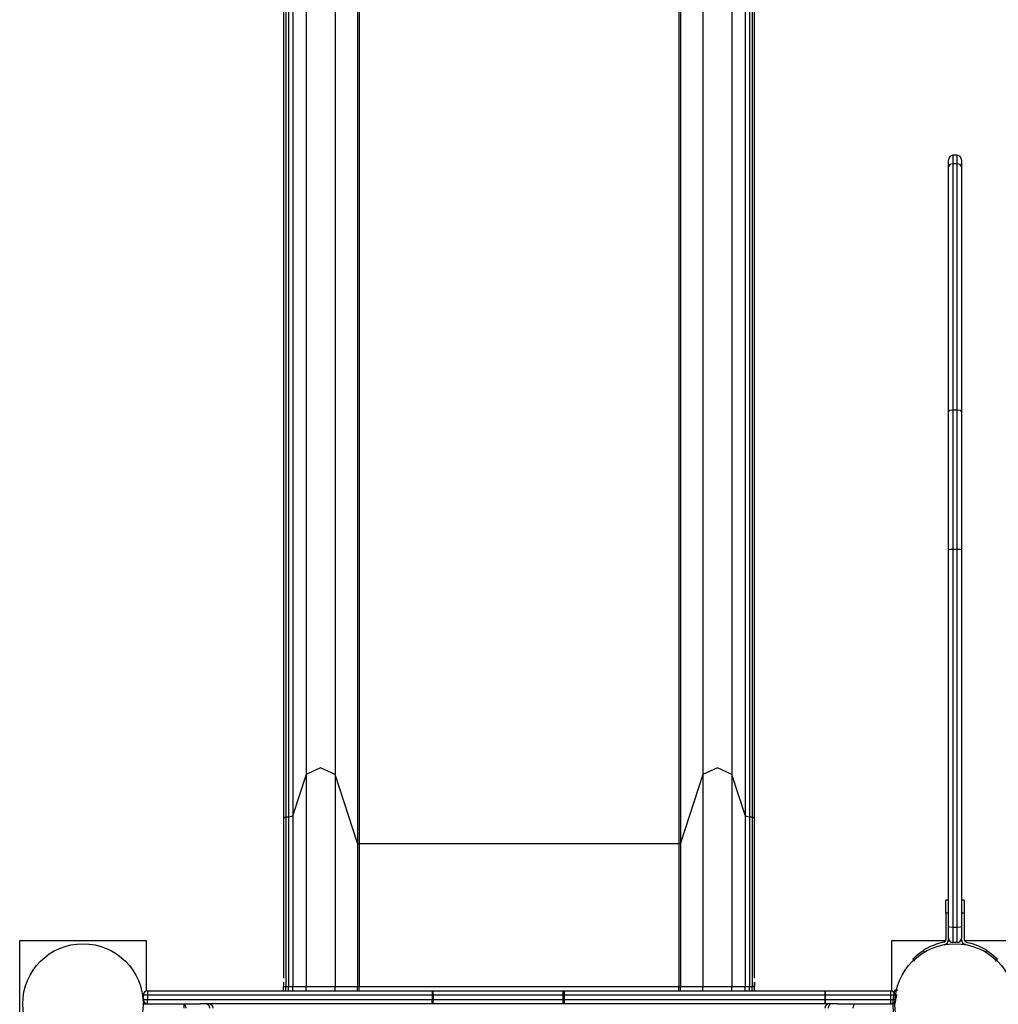
# Model space of a CAD drawing. Units: inches. Extents: x 230 to 364, y 126 to 294.
# Drawn here: x 257 to 268, y 180 to 191 of the extents above; entities that cross this region are included whole.
import ezdxf

# ---------------------------------------------------------------- set-up
doc = ezdxf.new("R2010")
doc.units = ezdxf.units.IN
doc.header["$MEASUREMENT"] = 0
doc.layers.add('Ebene 1', color=7, linetype='Continuous')

# ---------------------------------------------------------------- blocks, each defined once
blk = doc.blocks.new('block 2')
at = {"layer": 'Ebene 1', "color": 179, "lineweight": 25, "true_color": 0x1a171b}
for points in [[(259.905, 198.35), (259.905, 182.135)], [(260.239, 198.35), (260.239, 182.135)], [(264.454, 198.35), (264.454, 182.135)], [(264.789, 198.35), (264.789, 182.135)], [(259.647, 197.846), (259.647, 181.632)], [(259.674, 197.861), (259.674, 181.646)], [(259.705, 197.861), (259.705, 181.646)], [(259.754, 197.884), (259.754, 181.669)], [(264.94, 197.884), (264.94, 181.669)], [(264.989, 197.861), (264.989, 181.646)], [(265.019, 197.861), (265.019, 181.646)], [(265.047, 181.632), (265.047, 197.846)], [(260.494, 197.564), (260.494, 181.349)], [(260.514, 197.555), (260.514, 181.34)], [(264.18, 197.555), (264.18, 181.34)], [(264.2, 197.564), (264.2, 181.349)], [(267.272, 189.109), (267.272, 189.166), (267.272, 189.187)], [(267.322, 189.138), (267.287, 189.13), (267.272, 189.109)], [(267.372, 189.237), (267.322, 189.237)], [(267.322, 189.237), (267.322, 189.211), (267.322, 189.138)], [(267.372, 189.138), (267.322, 189.138)], [(267.322, 189.138), (267.322, 187.782), (267.322, 186.315)], [(267.372, 189.138), (267.372, 189.211), (267.372, 189.237)], [(267.372, 186.315), (267.372, 187.782), (267.372, 189.138)], [(267.422, 189.109), (267.407, 189.13), (267.372, 189.138)], [(267.422, 189.187), (267.422, 189.166), (267.422, 189.109)], [(267.272, 186.299), (267.272, 187.759), (267.272, 189.109)], [(267.422, 189.109), (267.422, 187.759), (267.422, 186.299)], [(267.322, 186.315), (267.287, 186.31), (267.272, 186.299)], [(267.372, 186.315), (267.322, 186.315)], [(267.322, 186.315), (267.322, 185.526), (267.322, 184.716)], [(267.372, 184.716), (267.372, 185.526), (267.372, 186.315)], [(267.422, 186.299), (267.407, 186.31), (267.372, 186.315)], [(267.272, 184.713), (267.272, 185.516), (267.272, 186.299)], [(267.422, 186.299), (267.422, 185.516), (267.422, 184.713)], [(267.322, 184.716), (267.287, 184.715), (267.272, 184.713)], [(267.272, 180.389), (267.272, 182.546), (267.272, 184.713)], [(267.372, 184.716), (267.322, 184.716)], [(267.322, 184.716), (267.322, 182.544), (267.322, 180.382)], [(267.372, 180.382), (267.372, 182.544), (267.372, 184.716)], [(267.422, 184.713), (267.407, 184.715), (267.372, 184.716)], [(267.422, 184.713), (267.422, 182.546), (267.422, 180.389)], [(259.905, 182.135), (259.754, 181.669)], [(260.239, 182.135), (260.072, 182.211), (259.905, 182.135)], [(259.905, 182.135), (259.905, 180.973), (259.905, 179.706)], [(260.494, 181.349), (260.239, 182.135)], [(260.239, 182.135), (260.239, 180.973), (260.239, 179.706)], [(264.454, 182.135), (264.2, 181.349)], [(264.789, 182.135), (264.622, 182.211), (264.454, 182.135)], [(264.454, 182.135), (264.454, 180.973), (264.454, 179.706)], [(264.94, 181.669), (264.789, 182.135)], [(264.789, 182.135), (264.789, 180.973), (264.789, 179.706)], [(259.674, 181.646), (259.655, 181.642), (259.647, 181.632)], [(259.647, 181.632), (259.647, 180.755), (259.647, 179.801)], [(259.705, 181.646), (259.674, 181.646)], [(259.674, 181.646), (259.674, 180.718), (259.674, 179.706)], [(259.754, 181.669), (259.737, 181.653), (259.705, 181.646)], [(259.705, 181.646), (259.705, 180.718), (259.705, 179.706)], [(259.754, 181.669), (259.754, 180.73), (259.754, 179.706)], [(264.94, 181.669), (264.94, 180.73), (264.94, 179.706)], [(264.989, 181.646), (264.957, 181.653), (264.94, 181.669)], [(265.019, 181.646), (264.989, 181.646)], [(264.989, 181.646), (264.989, 180.718), (264.989, 179.706)], [(265.019, 181.646), (265.019, 180.718), (265.019, 179.706)], [(265.047, 181.632), (265.039, 181.642), (265.019, 181.646)], [(265.047, 179.802), (265.047, 180.756), (265.047, 181.632)], [(260.494, 181.349), (260.494, 180.563), (260.494, 179.706)], [(260.514, 181.34), (260.501, 181.343), (260.494, 181.349)], [(264.18, 181.34), (260.514, 181.34)], [(260.514, 181.34), (260.514, 180.558), (260.514, 179.706)], [(264.2, 181.349), (264.193, 181.343), (264.18, 181.34)], [(264.18, 181.34), (264.18, 180.558), (264.18, 179.706)], [(264.2, 181.349), (264.2, 180.563), (264.2, 179.706)], [(267.272, 180.696), (267.242, 180.696)], [(267.242, 180.546), (267.242, 180.652), (267.242, 180.696)], [(267.452, 180.696), (267.422, 180.696)], [(267.452, 180.696), (267.452, 180.652), (267.452, 180.546)], [(267.242, 180.546), (267.242, 180.244)], [(267.272, 180.546), (267.242, 180.546)], [(267.452, 180.546), (267.422, 180.546)], [(267.452, 180.546), (267.452, 180.244)], [(267.322, 180.382), (267.287, 180.384), (267.272, 180.389)], [(267.272, 180.26), (267.272, 180.297), (267.272, 180.389)], [(267.372, 180.382), (267.322, 180.382)], [(267.322, 180.382), (267.322, 180.259), (267.322, 180.21)], [(267.422, 180.389), (267.407, 180.384), (267.372, 180.382)], [(267.372, 180.21), (267.372, 180.259), (267.372, 180.382)], [(267.422, 180.389), (267.422, 180.297), (267.422, 180.26)], [(256.622, 180.232), (258.072, 180.232)], [(256.622, 178.789), (256.622, 180.232)], [(258.072, 180.232), (258.072, 179.654)], [(266.622, 180.232), (267.239, 180.232)], [(266.622, 179.654), (266.622, 180.232)], [(267.22, 180.215), (267.172, 180.202)], [(267.27, 180.232), (267.281, 180.232)], [(267.272, 180.244), (267.272, 180.26)], [(267.372, 180.21), (267.322, 180.21)], [(267.413, 180.232), (267.423, 180.232)], [(267.422, 180.244), (267.422, 180.26)], [(267.455, 180.232), (268.072, 180.232)], [(267.474, 180.215), (267.522, 180.202)], [(266.864, 180.02), (266.865, 180.021), (266.866, 180.022), (266.868, 180.024), (266.87, 180.026), (266.872, 180.029), (266.876, 180.031), (266.879, 180.035), (266.883, 180.038), (266.887, 180.043), (266.891, 180.047), (266.897, 180.051), (266.897, 180.052), (266.898, 180.053), (266.899, 180.053), (266.899, 180.054), (266.9, 180.055), (266.901, 180.056), (266.902, 180.056), (266.902, 180.057), (266.903, 180.057), (266.904, 180.058), (266.905, 180.059), (266.905, 180.059), (266.906, 180.06), (266.907, 180.061), (266.908, 180.061), (266.909, 180.062), (266.909, 180.063), (266.91, 180.063), (266.911, 180.064), (266.912, 180.065), (266.913, 180.065), (266.914, 180.066), (266.914, 180.067), (266.915, 180.068), (266.916, 180.068), (266.917, 180.069), (266.918, 180.07), (266.919, 180.07), (266.92, 180.071), (266.92, 180.072), (266.922, 180.073), (266.922, 180.073), (266.923, 180.074), (266.924, 180.075), (266.925, 180.075), (266.926, 180.076), (266.927, 180.077), (266.928, 180.078), (266.929, 180.079), (266.929, 180.079), (266.931, 180.08), (266.931, 180.081), (266.932, 180.081), (266.933, 180.082), (266.934, 180.083), (266.935, 180.083), (266.936, 180.084), (266.937, 180.085), (266.938, 180.086), (266.939, 180.087), (266.94, 180.088), (266.941, 180.088), (266.942, 180.089), (266.943, 180.09), (266.944, 180.09), (266.945, 180.091), (266.946, 180.092), (266.947, 180.093), (266.948, 180.093), (266.949, 180.094), (266.95, 180.095), (266.951, 180.095), (266.952, 180.096), (266.953, 180.097), (266.954, 180.098), (266.955, 180.099), (266.956, 180.1), (266.957, 180.1), (266.958, 180.101), (266.96, 180.102), (266.961, 180.102), (266.962, 180.103), (266.963, 180.104), (266.964, 180.105), (266.965, 180.105), (266.966, 180.106), (266.967, 180.107), (266.968, 180.108), (266.969, 180.108), (266.97, 180.109), (266.971, 180.11), (266.973, 180.11), (266.974, 180.111), (266.975, 180.112), (266.976, 180.113), (266.977, 180.114), (266.978, 180.114), (266.979, 180.115), (266.98, 180.116), (266.981, 180.116), (266.982, 180.117), (266.984, 180.118)], [(266.995, 180.1), (266.984, 180.118)], [(267.224, 180.185), (267.228, 180.186)], [(267.47, 180.185), (267.466, 180.186)], [(267.699, 180.1), (267.71, 180.118)], [(267.71, 180.118), (267.711, 180.118), (267.711, 180.117), (267.712, 180.117), (267.713, 180.116), (267.713, 180.116), (267.714, 180.116), (267.714, 180.115), (267.715, 180.115), (267.716, 180.114), (267.716, 180.114), (267.717, 180.114), (267.717, 180.113), (267.718, 180.113), (267.718, 180.112), (267.719, 180.112), (267.719, 180.112), (267.72, 180.111), (267.72, 180.111), (267.721, 180.111), (267.721, 180.11), (267.722, 180.11), (267.723, 180.11), (267.723, 180.109), (267.724, 180.109), (267.724, 180.108), (267.725, 180.108), (267.726, 180.108), (267.726, 180.107), (267.727, 180.107), (267.727, 180.106), (267.728, 180.106), (267.729, 180.106), (267.729, 180.105), (267.73, 180.105), (267.73, 180.104), (267.731, 180.104), (267.731, 180.104), (267.732, 180.103), (267.732, 180.103), (267.733, 180.103), (267.734, 180.102), (267.734, 180.102), (267.735, 180.102), (267.735, 180.101), (267.736, 180.101), (267.736, 180.1), (267.737, 180.1), (267.737, 180.1), (267.738, 180.099), (267.738, 180.099), (267.739, 180.098), (267.74, 180.098), (267.74, 180.098), (267.741, 180.097), (267.741, 180.097), (267.742, 180.096), (267.742, 180.096), (267.743, 180.095), (267.743, 180.095), (267.744, 180.095), (267.744, 180.094), (267.745, 180.094), (267.745, 180.093), (267.746, 180.093), (267.746, 180.093), (267.747, 180.092), (267.747, 180.092), (267.748, 180.092), (267.748, 180.091), (267.749, 180.091), (267.749, 180.091), (267.75, 180.09), (267.75, 180.09), (267.751, 180.089), (267.751, 180.089), (267.752, 180.089), (267.753, 180.088), (267.753, 180.088), (267.754, 180.088), (267.754, 180.087), (267.755, 180.087), (267.755, 180.086), (267.756, 180.086), (267.756, 180.085), (267.757, 180.085), (267.757, 180.084), (267.758, 180.084), (267.758, 180.084), (267.759, 180.083), (267.759, 180.083), (267.76, 180.083), (267.76, 180.082), (267.761, 180.082), (267.761, 180.081), (267.762, 180.081), (267.762, 180.081), (267.763, 180.08), (267.763, 180.08), (267.764, 180.08), (267.764, 180.079), (267.765, 180.079), (267.765, 180.079), (267.766, 180.078), (267.766, 180.078), (267.767, 180.077), (267.767, 180.077), (267.767, 180.077), (267.768, 180.076), (267.768, 180.076), (267.769, 180.075), (267.77, 180.075), (267.77, 180.075), (267.77, 180.074), (267.771, 180.074), (267.771, 180.073), (267.772, 180.073), (267.772, 180.073), (267.773, 180.072), (267.773, 180.072), (267.774, 180.072), (267.774, 180.071), (267.775, 180.071), (267.775, 180.07), (267.776, 180.07), (267.776, 180.07), (267.776, 180.07), (267.777, 180.069), (267.777, 180.069), (267.778, 180.068), (267.778, 180.068), (267.779, 180.068), (267.779, 180.067), (267.779, 180.067), (267.78, 180.066), (267.78, 180.066), (267.781, 180.065), (267.781, 180.065), (267.782, 180.065), (267.782, 180.064), (267.782, 180.064), (267.783, 180.064), (267.783, 180.063), (267.784, 180.063), (267.784, 180.063), (267.785, 180.062), (267.785, 180.062), (267.785, 180.062), (267.786, 180.061), (267.786, 180.061), (267.786, 180.061), (267.787, 180.06), (267.788, 180.06), (267.788, 180.06), (267.788, 180.059), (267.788, 180.059), (267.789, 180.059), (267.789, 180.058), (267.79, 180.058), (267.79, 180.058), (267.791, 180.057), (267.791, 180.057), (267.791, 180.057), (267.792, 180.056), (267.792, 180.056), (267.792, 180.056), (267.793, 180.055), (267.793, 180.055), (267.793, 180.054), (267.794, 180.054), (267.795, 180.054), (267.795, 180.053), (267.795, 180.053), (267.796, 180.053), (267.796, 180.052), (267.796, 180.052), (267.797, 180.052), (267.797, 180.051), (267.797, 180.051), (267.798, 180.051), (267.798, 180.05), (267.798, 180.05), (267.799, 180.05), (267.799, 180.05), (267.8, 180.049), (267.8, 180.049), (267.8, 180.049), (267.801, 180.048), (267.801, 180.048), (267.801, 180.048), (267.802, 180.047), (267.802, 180.047), (267.802, 180.047), (267.803, 180.047), (267.803, 180.046), (267.803, 180.046), (267.803, 180.046), (267.804, 180.045), (267.804, 180.045), (267.804, 180.045), (267.805, 180.044), (267.805, 180.044), (267.806, 180.044), (267.806, 180.043), (267.806, 180.043), (267.806, 180.043), (267.807, 180.043), (267.807, 180.042), (267.807, 180.042), (267.808, 180.042), (267.808, 180.042), (267.808, 180.041), (267.808, 180.041), (267.809, 180.04), (267.809, 180.04), (267.809, 180.04), (267.81, 180.04), (267.81, 180.039), (267.81, 180.039), (267.81, 180.039), (267.811, 180.039), (267.811, 180.038), (267.811, 180.038), (267.812, 180.038), (267.812, 180.038), (267.812, 180.037), (267.812, 180.037), (267.813, 180.037), (267.813, 180.037), (267.813, 180.037), (267.813, 180.036), (267.814, 180.036), (267.814, 180.036), (267.814, 180.035), (267.815, 180.035), (267.815, 180.034), (267.816, 180.034), (267.816, 180.033), (267.816, 180.033), (267.817, 180.033), (267.818, 180.032), (267.818, 180.032), (267.818, 180.031), (267.819, 180.031), (267.819, 180.031), (267.82, 180.03), (267.82, 180.03), (267.82, 180.029), (267.821, 180.029), (267.821, 180.029), (267.821, 180.028), (267.822, 180.028), (267.822, 180.028), (267.822, 180.027), (267.823, 180.027), (267.823, 180.026), (267.823, 180.026), (267.824, 180.026), (267.824, 180.026), (267.824, 180.026), (267.825, 180.025), (267.825, 180.025), (267.825, 180.024), (267.826, 180.024), (267.826, 180.024), (267.826, 180.023), (267.826, 180.023), (267.827, 180.023), (267.827, 180.022), (267.827, 180.022), (267.828, 180.022), (267.828, 180.022), (267.828, 180.021), (267.828, 180.021), (267.829, 180.021), (267.829, 180.021), (267.829, 180.02), (267.829, 180.02)], [(266.864, 180.02), (266.875, 180.009), (266.886, 179.999)], [(267.749, 180.091), (267.749, 180.091), (267.75, 180.09), (267.75, 180.09), (267.751, 180.089), (267.751, 180.089), (267.752, 180.089), (267.753, 180.088), (267.753, 180.088), (267.754, 180.088), (267.754, 180.087), (267.755, 180.087), (267.755, 180.086), (267.756, 180.086), (267.756, 180.085), (267.757, 180.085), (267.757, 180.084), (267.758, 180.084), (267.758, 180.084), (267.759, 180.083), (267.759, 180.083), (267.76, 180.083), (267.76, 180.082), (267.761, 180.082), (267.761, 180.081), (267.762, 180.081), (267.762, 180.081), (267.763, 180.08), (267.763, 180.08), (267.764, 180.08), (267.764, 180.079), (267.765, 180.079), (267.765, 180.079), (267.766, 180.078), (267.766, 180.078), (267.767, 180.077), (267.767, 180.077), (267.767, 180.077), (267.768, 180.076), (267.768, 180.076), (267.769, 180.075), (267.77, 180.075), (267.77, 180.075), (267.77, 180.074), (267.771, 180.074), (267.771, 180.073), (267.772, 180.073), (267.772, 180.073), (267.773, 180.072), (267.773, 180.072), (267.774, 180.072), (267.774, 180.071), (267.775, 180.071), (267.775, 180.07), (267.776, 180.07), (267.776, 180.07), (267.776, 180.07), (267.777, 180.069), (267.777, 180.069), (267.778, 180.068), (267.778, 180.068), (267.779, 180.068), (267.779, 180.067), (267.779, 180.067), (267.78, 180.066), (267.78, 180.066), (267.781, 180.065), (267.781, 180.065), (267.782, 180.065), (267.782, 180.064), (267.782, 180.064), (267.783, 180.064), (267.783, 180.063), (267.784, 180.063), (267.784, 180.063), (267.785, 180.062), (267.785, 180.062), (267.785, 180.062), (267.786, 180.061), (267.786, 180.061), (267.786, 180.061), (267.787, 180.06), (267.788, 180.06), (267.788, 180.06), (267.788, 180.059), (267.788, 180.059), (267.789, 180.059), (267.789, 180.058), (267.79, 180.058), (267.79, 180.058), (267.791, 180.057), (267.791, 180.057), (267.791, 180.057), (267.792, 180.056), (267.792, 180.056), (267.792, 180.056), (267.793, 180.055), (267.793, 180.055), (267.793, 180.054), (267.794, 180.054), (267.795, 180.054), (267.795, 180.053), (267.795, 180.053), (267.796, 180.053), (267.796, 180.052), (267.796, 180.052), (267.797, 180.052), (267.797, 180.051), (267.797, 180.051), (267.798, 180.051), (267.798, 180.05), (267.798, 180.05), (267.799, 180.05), (267.799, 180.05), (267.8, 180.049), (267.8, 180.049), (267.8, 180.049), (267.801, 180.048), (267.801, 180.048), (267.801, 180.048), (267.802, 180.047), (267.802, 180.047), (267.802, 180.047), (267.803, 180.047), (267.803, 180.046), (267.803, 180.046), (267.803, 180.046), (267.804, 180.045), (267.804, 180.045), (267.804, 180.045), (267.805, 180.044), (267.805, 180.044), (267.806, 180.044), (267.806, 180.043), (267.806, 180.043), (267.806, 180.043), (267.807, 180.043), (267.807, 180.042), (267.807, 180.042), (267.808, 180.042), (267.808, 180.042), (267.808, 180.041), (267.808, 180.041), (267.809, 180.04), (267.809, 180.04), (267.809, 180.04), (267.81, 180.04), (267.81, 180.039), (267.81, 180.039), (267.81, 180.039), (267.811, 180.039), (267.811, 180.038), (267.811, 180.038), (267.812, 180.038), (267.812, 180.038), (267.812, 180.037), (267.812, 180.037), (267.813, 180.037), (267.813, 180.037), (267.813, 180.037), (267.813, 180.036), (267.814, 180.036), (267.814, 180.036), (267.814, 180.035), (267.815, 180.035), (267.815, 180.034), (267.816, 180.034), (267.816, 180.033), (267.816, 180.033), (267.817, 180.033), (267.818, 180.032), (267.818, 180.032), (267.818, 180.031), (267.819, 180.031), (267.819, 180.031), (267.82, 180.03), (267.82, 180.03), (267.82, 180.029), (267.821, 180.029), (267.821, 180.029), (267.821, 180.028), (267.822, 180.028), (267.822, 180.028), (267.822, 180.027), (267.823, 180.027), (267.823, 180.026), (267.823, 180.026), (267.824, 180.026), (267.824, 180.026), (267.824, 180.026), (267.825, 180.025), (267.825, 180.025), (267.825, 180.024), (267.826, 180.024), (267.826, 180.024), (267.826, 180.023), (267.826, 180.023), (267.827, 180.023), (267.827, 180.022), (267.827, 180.022), (267.828, 180.022), (267.828, 180.022), (267.828, 180.021), (267.828, 180.021), (267.829, 180.021), (267.829, 180.021), (267.829, 180.02), (267.829, 180.02)], [(267.808, 179.999), (267.819, 180.009), (267.829, 180.02)], [(258.087, 179.656), (261.353, 179.656)], [(258.087, 179.656), (258.087, 179.642), (258.087, 179.606)], [(259.647, 179.756), (259.647, 179.706)], [(259.647, 179.756), (259.647, 179.744), (259.647, 179.731), (259.647, 179.725), (259.647, 179.719), (259.647, 179.718), (259.647, 179.715), (259.647, 179.715), (259.647, 179.715), (259.647, 179.714), (259.647, 179.714), (259.647, 179.713), (259.647, 179.712), (259.647, 179.709), (259.647, 179.706)], [(259.647, 179.656), (259.647, 179.706)], [(259.647, 179.706), (259.655, 179.706), (259.674, 179.706)], [(259.674, 179.656), (259.674, 179.706)], [(259.674, 179.706), (259.705, 179.706)], [(259.705, 179.656), (259.705, 179.706)], [(259.705, 179.706), (259.737, 179.706), (259.754, 179.706)], [(259.754, 179.656), (259.754, 179.706)], [(259.754, 179.706), (259.905, 179.706)], [(259.905, 179.656), (259.905, 179.706)], [(259.905, 179.706), (260.072, 179.706), (260.239, 179.706)], [(260.239, 179.656), (260.239, 179.706)], [(260.239, 179.706), (260.494, 179.706)], [(260.494, 179.656), (260.494, 179.706)], [(260.494, 179.706), (260.501, 179.706), (260.514, 179.706)], [(260.514, 179.656), (260.514, 179.706)], [(260.514, 179.706), (264.18, 179.706)], [(261.353, 179.656), (261.354, 179.656), (261.356, 179.656)], [(261.353, 179.656), (261.353, 179.642), (261.353, 179.606)], [(261.356, 179.656), (262.845, 179.656)], [(261.356, 179.656), (261.36, 179.642), (261.361, 179.606)], [(262.845, 179.656), (262.849, 179.642), (262.85, 179.606)], [(262.845, 179.656), (262.856, 179.656), (262.866, 179.656)], [(262.866, 179.656), (262.865, 179.642), (262.864, 179.606)], [(262.866, 179.656), (265.857, 179.656)], [(264.18, 179.656), (264.18, 179.706)], [(264.18, 179.706), (264.193, 179.706), (264.2, 179.706)], [(264.2, 179.656), (264.2, 179.706)], [(264.2, 179.706), (264.454, 179.706)], [(264.454, 179.656), (264.454, 179.706)], [(264.454, 179.706), (264.622, 179.706), (264.789, 179.706)], [(264.789, 179.656), (264.789, 179.706)], [(264.789, 179.706), (264.94, 179.706)], [(264.94, 179.656), (264.94, 179.706)], [(264.94, 179.706), (264.957, 179.706), (264.989, 179.706)], [(264.989, 179.656), (264.989, 179.706)], [(264.989, 179.706), (265.019, 179.706)], [(265.019, 179.656), (265.019, 179.706)], [(265.019, 179.706), (265.039, 179.706), (265.047, 179.706)], [(265.047, 179.756), (265.047, 179.706)], [(265.047, 179.706), (265.047, 179.712), (265.047, 179.719), (265.047, 179.725), (265.047, 179.731), (265.047, 179.744), (265.047, 179.756)], [(265.047, 179.656), (265.047, 179.706)], [(265.857, 179.656), (265.855, 179.642), (265.855, 179.606)], [(265.857, 179.656), (265.858, 179.656), (265.859, 179.656)], [(265.859, 179.656), (266.607, 179.656)], [(265.859, 179.656), (265.859, 179.642), (265.859, 179.606)], [(266.607, 179.656), (266.607, 179.642), (266.607, 179.606)], [(266.635, 179.515), (266.636, 179.516), (266.636, 179.517), (266.636, 179.517), (266.636, 179.518), (266.636, 179.518), (266.636, 179.519), (266.636, 179.52), (266.636, 179.52), (266.636, 179.521), (266.636, 179.522), (266.636, 179.523), (266.636, 179.523), (266.636, 179.524), (266.636, 179.525), (266.636, 179.525), (266.636, 179.526), (266.636, 179.527), (266.636, 179.528), (266.636, 179.528), (266.636, 179.529), (266.636, 179.529), (266.636, 179.53), (266.636, 179.531), (266.636, 179.532), (266.636, 179.532), (266.637, 179.533), (266.637, 179.534), (266.637, 179.534), (266.637, 179.535), (266.637, 179.536), (266.637, 179.536), (266.637, 179.537), (266.637, 179.538), (266.637, 179.538), (266.637, 179.539), (266.637, 179.539), (266.637, 179.54), (266.637, 179.541), (266.637, 179.542), (266.637, 179.543), (266.637, 179.543), (266.637, 179.544), (266.637, 179.545), (266.637, 179.545), (266.638, 179.546), (266.638, 179.546), (266.638, 179.547), (266.638, 179.548), (266.638, 179.548), (266.638, 179.549), (266.638, 179.55), (266.638, 179.55), (266.638, 179.551), (266.638, 179.551), (266.639, 179.552), (266.639, 179.553), (266.639, 179.554), (266.639, 179.554), (266.639, 179.555), (266.639, 179.556), (266.639, 179.556), (266.639, 179.557), (266.639, 179.558), (266.639, 179.558), (266.639, 179.559), (266.639, 179.56), (266.639, 179.56), (266.639, 179.561), (266.639, 179.561), (266.64, 179.562), (266.64, 179.563), (266.64, 179.564), (266.64, 179.564), (266.64, 179.565), (266.64, 179.565), (266.64, 179.566), (266.64, 179.567), (266.64, 179.567), (266.64, 179.568), (266.64, 179.568), (266.64, 179.569), (266.64, 179.57), (266.641, 179.57), (266.641, 179.571), (266.641, 179.572), (266.641, 179.573), (266.641, 179.573), (266.641, 179.574), (266.641, 179.574), (266.641, 179.575), (266.641, 179.576), (266.641, 179.576), (266.641, 179.577), (266.641, 179.577), (266.642, 179.578), (266.642, 179.579), (266.642, 179.579), (266.642, 179.58), (266.642, 179.58), (266.642, 179.581), (266.642, 179.581), (266.642, 179.582), (266.642, 179.583), (266.642, 179.584), (266.642, 179.584), (266.642, 179.585), (266.643, 179.586), (266.643, 179.586), (266.643, 179.587), (266.643, 179.587), (266.643, 179.588), (266.643, 179.588), (266.643, 179.589), (266.643, 179.59), (266.644, 179.59), (266.644, 179.591), (266.644, 179.591), (266.644, 179.592), (266.644, 179.592), (266.644, 179.593), (266.644, 179.594), (266.644, 179.594), (266.644, 179.595), (266.644, 179.595), (266.644, 179.596), (266.645, 179.597), (266.645, 179.597), (266.645, 179.598), (266.645, 179.598), (266.645, 179.599), (266.645, 179.6), (266.645, 179.6), (266.645, 179.6), (266.645, 179.601), (266.645, 179.602), (266.646, 179.602), (266.646, 179.603), (266.646, 179.604), (266.646, 179.604), (266.646, 179.605), (266.646, 179.605), (266.646, 179.606), (266.646, 179.606), (266.646, 179.607), (266.646, 179.607), (266.646, 179.608), (266.647, 179.608), (266.647, 179.609), (266.647, 179.609), (266.647, 179.61), (266.647, 179.61), (266.647, 179.611), (266.647, 179.611), (266.647, 179.612), (266.647, 179.612), (266.647, 179.613), (266.648, 179.613), (266.648, 179.614), (266.648, 179.615), (266.648, 179.615), (266.648, 179.616), (266.648, 179.616), (266.648, 179.617), (266.648, 179.617), (266.648, 179.618), (266.648, 179.618), (266.649, 179.619), (266.649, 179.619), (266.649, 179.62), (266.649, 179.62), (266.649, 179.62), (266.649, 179.621), (266.649, 179.621), (266.649, 179.622), (266.649, 179.622), (266.649, 179.623), (266.649, 179.623), (266.65, 179.624), (266.65, 179.624), (266.65, 179.625), (266.65, 179.625), (266.65, 179.626), (266.65, 179.626), (266.65, 179.627), (266.651, 179.627), (266.651, 179.628), (266.651, 179.628), (266.651, 179.628), (266.651, 179.629), (266.651, 179.63), (266.651, 179.63), (266.651, 179.63), (266.651, 179.631), (266.651, 179.631), (266.651, 179.632), (266.652, 179.632), (266.652, 179.632), (266.652, 179.633), (266.652, 179.633), (266.652, 179.634), (266.652, 179.634), (266.652, 179.635), (266.652, 179.635), (266.652, 179.636), (266.652, 179.636), (266.652, 179.636), (266.653, 179.637), (266.653, 179.637), (266.653, 179.637), (266.653, 179.638), (266.653, 179.638), (266.653, 179.639), (266.653, 179.639), (266.653, 179.639), (266.653, 179.64), (266.653, 179.64), (266.653, 179.64), (266.654, 179.641), (266.654, 179.641), (266.654, 179.642), (266.654, 179.642), (266.654, 179.642), (266.654, 179.642), (266.654, 179.643), (266.654, 179.643), (266.655, 179.644), (266.655, 179.644), (266.655, 179.645), (266.655, 179.645), (266.655, 179.645), (266.655, 179.646), (266.655, 179.646), (266.655, 179.646), (266.655, 179.647), (266.655, 179.647), (266.655, 179.647), (266.655, 179.648), (266.655, 179.648), (266.655, 179.648), (266.655, 179.649), (266.655, 179.649), (266.655, 179.649), (266.656, 179.65), (266.656, 179.65), (266.656, 179.65), (266.656, 179.65), (266.656, 179.651), (266.656, 179.651), (266.656, 179.651), (266.656, 179.652), (266.656, 179.652), (266.657, 179.652), (266.657, 179.652), (266.657, 179.653), (266.657, 179.653), (266.657, 179.653), (266.657, 179.653), (266.657, 179.654), (266.657, 179.654), (266.657, 179.654), (266.657, 179.654), (266.657, 179.655), (266.657, 179.655), (266.657, 179.656), (266.657, 179.656), (266.657, 179.656), (266.658, 179.656), (266.658, 179.657), (266.658, 179.657), (266.658, 179.658), (266.658, 179.659), (266.658, 179.659), (266.658, 179.659), (266.658, 179.659), (266.659, 179.66), (266.659, 179.661), (266.659, 179.661), (266.659, 179.661), (266.659, 179.662), (266.659, 179.662), (266.659, 179.662), (266.659, 179.663), (266.659, 179.663), (266.659, 179.663), (266.659, 179.664), (266.66, 179.664), (266.66, 179.664), (266.66, 179.664), (266.66, 179.665), (266.66, 179.665), (266.66, 179.666), (266.66, 179.666), (266.66, 179.666), (266.66, 179.666), (266.66, 179.667), (266.66, 179.667), (266.66, 179.667), (266.66, 179.667)], [(266.635, 179.515), (266.636, 179.516), (266.636, 179.517), (266.636, 179.517), (266.636, 179.518), (266.636, 179.518), (266.636, 179.519), (266.636, 179.52), (266.636, 179.52), (266.636, 179.521), (266.636, 179.522), (266.636, 179.523), (266.636, 179.523), (266.636, 179.524), (266.636, 179.525), (266.636, 179.525), (266.636, 179.526), (266.636, 179.527), (266.636, 179.528), (266.636, 179.528), (266.636, 179.529), (266.636, 179.529), (266.636, 179.53), (266.636, 179.531), (266.636, 179.532), (266.636, 179.532), (266.637, 179.533), (266.637, 179.534), (266.637, 179.534), (266.637, 179.535), (266.637, 179.536), (266.637, 179.536), (266.637, 179.537), (266.637, 179.538), (266.637, 179.538), (266.637, 179.539), (266.637, 179.539), (266.637, 179.54), (266.637, 179.541), (266.637, 179.542), (266.637, 179.543), (266.637, 179.543), (266.637, 179.544), (266.637, 179.545), (266.637, 179.545), (266.638, 179.546), (266.638, 179.546), (266.638, 179.547), (266.638, 179.548), (266.638, 179.548), (266.638, 179.549), (266.638, 179.55), (266.638, 179.55), (266.638, 179.551), (266.638, 179.551), (266.639, 179.552), (266.639, 179.553), (266.639, 179.554), (266.639, 179.554), (266.639, 179.555), (266.639, 179.556), (266.639, 179.556), (266.639, 179.557), (266.639, 179.558), (266.639, 179.558), (266.639, 179.559), (266.639, 179.56), (266.639, 179.56), (266.639, 179.561), (266.639, 179.561), (266.64, 179.562), (266.64, 179.563), (266.64, 179.564), (266.64, 179.564), (266.64, 179.565), (266.64, 179.565), (266.64, 179.566), (266.64, 179.567), (266.64, 179.567), (266.64, 179.568), (266.64, 179.568), (266.64, 179.569), (266.64, 179.57), (266.641, 179.57), (266.641, 179.571), (266.641, 179.572), (266.641, 179.573), (266.641, 179.573), (266.641, 179.574), (266.641, 179.574), (266.641, 179.575), (266.641, 179.576), (266.641, 179.576), (266.641, 179.577), (266.641, 179.577), (266.642, 179.578), (266.642, 179.579), (266.642, 179.579), (266.642, 179.58), (266.642, 179.58), (266.642, 179.581), (266.642, 179.581), (266.642, 179.582), (266.642, 179.583), (266.642, 179.584), (266.642, 179.584), (266.642, 179.585), (266.643, 179.586), (266.643, 179.586), (266.643, 179.587), (266.643, 179.587), (266.643, 179.588), (266.643, 179.588), (266.643, 179.589), (266.643, 179.59), (266.644, 179.59), (266.644, 179.591), (266.644, 179.591), (266.644, 179.592), (266.644, 179.592), (266.644, 179.593), (266.644, 179.594), (266.644, 179.594), (266.644, 179.595), (266.644, 179.595), (266.644, 179.596), (266.645, 179.597), (266.645, 179.597), (266.645, 179.598), (266.645, 179.598), (266.645, 179.599), (266.645, 179.6), (266.645, 179.6), (266.645, 179.6), (266.645, 179.601), (266.645, 179.602), (266.646, 179.602), (266.646, 179.603), (266.646, 179.604), (266.646, 179.604), (266.646, 179.605), (266.646, 179.605), (266.646, 179.606), (266.646, 179.606), (266.646, 179.607), (266.646, 179.607), (266.646, 179.608), (266.647, 179.608), (266.647, 179.609), (266.647, 179.609), (266.647, 179.61), (266.647, 179.61), (266.647, 179.611), (266.647, 179.611), (266.647, 179.612), (266.647, 179.612), (266.647, 179.613), (266.648, 179.613), (266.648, 179.614), (266.648, 179.615), (266.648, 179.615), (266.648, 179.616), (266.648, 179.616), (266.648, 179.617), (266.648, 179.617), (266.648, 179.618), (266.648, 179.618), (266.649, 179.619), (266.649, 179.619), (266.649, 179.62), (266.649, 179.62), (266.649, 179.62), (266.649, 179.621), (266.649, 179.621), (266.649, 179.622), (266.649, 179.622), (266.649, 179.623), (266.649, 179.623), (266.65, 179.624), (266.65, 179.624), (266.65, 179.625), (266.65, 179.625), (266.65, 179.626), (266.65, 179.626), (266.65, 179.627), (266.651, 179.627), (266.651, 179.628), (266.651, 179.628), (266.651, 179.628), (266.651, 179.629), (266.651, 179.63), (266.651, 179.63), (266.651, 179.63), (266.651, 179.631), (266.651, 179.631), (266.651, 179.632), (266.652, 179.632), (266.652, 179.632), (266.652, 179.633), (266.652, 179.633), (266.652, 179.634), (266.652, 179.634), (266.652, 179.635), (266.652, 179.635), (266.652, 179.636), (266.652, 179.636), (266.652, 179.636), (266.653, 179.637), (266.653, 179.637), (266.653, 179.637), (266.653, 179.638), (266.653, 179.638), (266.653, 179.639), (266.653, 179.639), (266.653, 179.639), (266.653, 179.64), (266.653, 179.64), (266.653, 179.64), (266.654, 179.641), (266.654, 179.641), (266.654, 179.642), (266.654, 179.642), (266.654, 179.642), (266.654, 179.642), (266.654, 179.643), (266.654, 179.643), (266.655, 179.644), (266.655, 179.644), (266.655, 179.645), (266.655, 179.645), (266.655, 179.645), (266.655, 179.646), (266.655, 179.646), (266.655, 179.646), (266.655, 179.647), (266.655, 179.647), (266.655, 179.647), (266.655, 179.648), (266.655, 179.648), (266.655, 179.648), (266.655, 179.649), (266.655, 179.649), (266.655, 179.649), (266.656, 179.65), (266.656, 179.65), (266.656, 179.65), (266.656, 179.65), (266.656, 179.651), (266.656, 179.651), (266.656, 179.651), (266.656, 179.652), (266.656, 179.652), (266.657, 179.652), (266.657, 179.652), (266.657, 179.653), (266.657, 179.653), (266.657, 179.653), (266.657, 179.653), (266.657, 179.654), (266.657, 179.654), (266.657, 179.654), (266.657, 179.654), (266.657, 179.655), (266.657, 179.655), (266.657, 179.656), (266.657, 179.656)], [(266.689, 179.659), (266.675, 179.663), (266.66, 179.667)], [(258.037, 179.606), (258.037, 179.556)], [(258.087, 179.606), (258.052, 179.606), (258.037, 179.606)], [(258.037, 179.556), (258.052, 179.556), (258.087, 179.556)], [(261.353, 179.606), (258.087, 179.606)], [(258.087, 179.606), (258.087, 179.556)], [(258.087, 179.556), (261.353, 179.556)], [(258.087, 179.506), (258.087, 179.521), (258.087, 179.556)], [(261.353, 179.606), (261.353, 179.556)], [(261.361, 179.606), (261.357, 179.606), (261.353, 179.606)], [(261.353, 179.556), (261.357, 179.556), (261.361, 179.556)], [(261.353, 179.506), (261.353, 179.521), (261.353, 179.556)], [(261.361, 179.556), (261.36, 179.521), (261.356, 179.506)], [(261.361, 179.606), (261.361, 179.556)], [(262.85, 179.606), (261.361, 179.606)], [(261.361, 179.556), (262.85, 179.556)], [(262.85, 179.556), (262.849, 179.521), (262.845, 179.506)], [(262.85, 179.606), (262.85, 179.556)], [(262.864, 179.606), (262.857, 179.606), (262.85, 179.606)], [(262.85, 179.556), (262.857, 179.556), (262.864, 179.556)], [(265.855, 179.606), (262.864, 179.606)], [(262.864, 179.606), (262.864, 179.556)], [(262.864, 179.556), (265.855, 179.556)], [(262.864, 179.556), (262.865, 179.521), (262.866, 179.506)], [(265.855, 179.606), (265.855, 179.556)], [(265.859, 179.606), (265.857, 179.606), (265.855, 179.606)], [(265.855, 179.556), (265.857, 179.556), (265.859, 179.556)], [(265.855, 179.556), (265.855, 179.521), (265.857, 179.506)], [(266.607, 179.606), (265.859, 179.606)], [(265.859, 179.606), (265.859, 179.556)], [(265.859, 179.556), (266.607, 179.556)], [(265.859, 179.556), (265.859, 179.521), (265.859, 179.506)], [(266.607, 179.606), (266.607, 179.556)], [(266.657, 179.606), (266.642, 179.606), (266.607, 179.606)], [(266.607, 179.556), (266.607, 179.521), (266.607, 179.506)], [(266.607, 179.556), (266.642, 179.556), (266.657, 179.556)], [(266.665, 179.514), (266.666, 179.528), (266.667, 179.543), (266.669, 179.556), (266.671, 179.57), (266.678, 179.612)], [(266.665, 179.514), (266.666, 179.528), (266.667, 179.543), (266.669, 179.556), (266.671, 179.57), (266.678, 179.612)], [(258.037, 179.506), (258.504, 179.506)], [(258.072, 179.508), (258.072, 179.506)], [(258.504, 179.506), (258.692, 179.506)], [(258.504, 179.506), (258.504, 179.492), (258.504, 179.456)], [(258.504, 179.506), (258.521, 179.492), (258.528, 179.456)], [(261.353, 179.506), (258.692, 179.506)], [(258.773, 179.506), (258.79, 179.492), (258.797, 179.456)], [(261.356, 179.506), (261.354, 179.506), (261.353, 179.506)], [(262.845, 179.506), (261.356, 179.506)], [(262.866, 179.506), (262.856, 179.506), (262.845, 179.506)], [(265.857, 179.506), (262.866, 179.506)], [(265.859, 179.506), (265.858, 179.506), (265.857, 179.506)], [(266.002, 179.506), (265.859, 179.506)], [(265.897, 179.456), (265.904, 179.492), (265.92, 179.506)], [(266.002, 179.506), (266.189, 179.506)], [(266.177, 179.456), (266.189, 179.506)], [(266.189, 179.506), (266.635, 179.506)], [(266.622, 179.506), (266.622, 179.508)], [(266.657, 179.514), (266.635, 179.515)]]:
    blk.add_lwpolyline(points, dxfattribs=at)
for points in [[(267.322, 189.237), (267.294, 189.237), (267.272, 189.214), (267.272, 189.187)], [(267.422, 189.187), (267.422, 189.214), (267.399, 189.237), (267.372, 189.237)], [(267.22, 180.215), (267.233, 180.219), (267.242, 180.231), (267.242, 180.244)], [(267.228, 180.186), (267.254, 180.193), (267.272, 180.217), (267.272, 180.244)], [(267.272, 180.26), (267.272, 180.233), (267.294, 180.21), (267.322, 180.21)], [(267.372, 180.21), (267.399, 180.21), (267.422, 180.233), (267.422, 180.26)], [(267.422, 180.244), (267.422, 180.217), (267.44, 180.193), (267.466, 180.186)], [(267.452, 180.244), (267.452, 180.231), (267.461, 180.219), (267.474, 180.215)], [(267.172, 180.202), (267.105, 180.184), (267.041, 180.155), (266.984, 180.118)], [(267.71, 180.118), (267.652, 180.155), (267.589, 180.184), (267.522, 180.202)], [(258.087, 179.656), (258.059, 179.656), (258.037, 179.634), (258.037, 179.606)], [(266.657, 179.606), (266.657, 179.634), (266.634, 179.656), (266.607, 179.656)], [(258.037, 179.556), (258.037, 179.529), (258.059, 179.506), (258.087, 179.506)], [(258.839, 179.456), (258.839, 179.484), (258.817, 179.506), (258.789, 179.506)], [(265.904, 179.506), (265.877, 179.506), (265.855, 179.484), (265.855, 179.456)], [(266.607, 179.506), (266.617, 179.506), (266.627, 179.509), (266.636, 179.516)], [(266.635, 179.515), (266.632, 179.446), (266.639, 179.377), (266.657, 179.31)]]:
    blk.add_open_spline(points, degree=3, dxfattribs=at)
for points in [[(258.037, 179.506), (258.037, 179.887), (257.728, 180.196), (257.347, 180.196), (256.966, 180.196), (256.657, 179.887), (256.657, 179.506), (256.657, 179.125), (256.966, 178.816), (257.347, 178.816), (257.725, 178.816), (258.037, 179.128), (258.037, 179.506), (258.037, 179.506), (258.037, 179.506), (258.037, 179.506)], [(268.037, 179.506), (268.037, 179.887), (267.727, 180.196), (267.347, 180.196), (266.966, 180.196), (266.657, 179.887), (266.657, 179.506), (266.657, 179.125), (266.966, 178.816), (267.347, 178.816), (267.725, 178.816), (268.037, 179.128), (268.037, 179.506), (268.037, 179.506), (268.037, 179.506), (268.037, 179.506)]]:
    blk.add_open_spline(points, degree=3, knots=[0, 0, 0, 0, 1, 1, 1, 2, 2, 2, 3, 3, 3, 4, 4, 4, 5, 5, 5, 5], dxfattribs=at)

msp = doc.modelspace()

# ---------------------------------------------------------------- block references
at = {"layer": 'Ebene 1'}
msp.add_blockref('block 2', (0, 0), dxfattribs=at)

doc.saveas('drawing.dxf')
